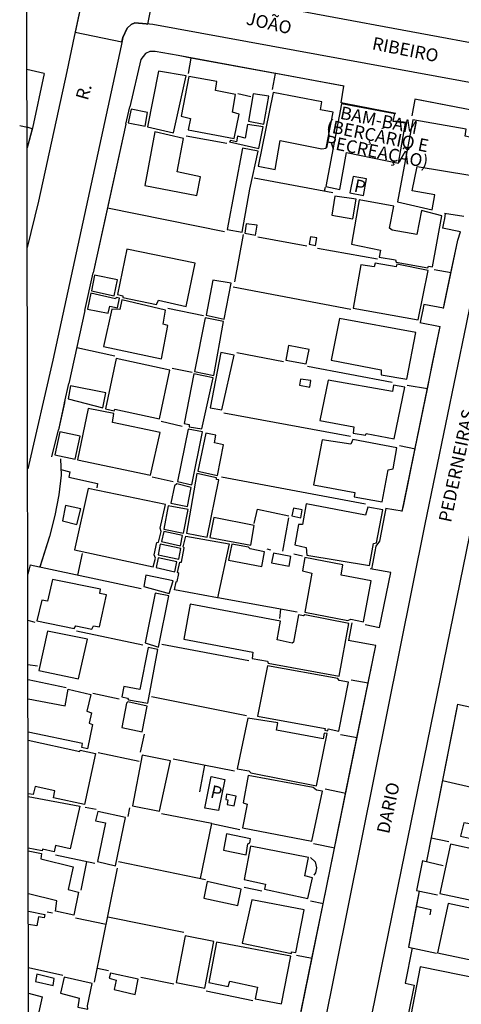
# Model space of a CAD drawing. Extents: x 181192 to 181677, y 1674279 to 1675389.
# Drawn here: x 181192 to 181278, y 1674445 to 1674638 of the extents above; entities that cross this region are included whole.
import ezdxf

# ---------------------------------------------------------------- set-up
doc = ezdxf.new("R2010")
doc.units = 0
doc.header["$MEASUREMENT"] = 0
for name, color, linetype in [('V-CRUZAMENTO', 1, 'CONTINUOUS'), ('V-EDIFICACAO', 2, 'CONTINUOUS'), ('V-EDIFICACAO_IDENTIFICADA', 6, 'CONTINUOUS'), ('V-LOTE', 231, 'CONTINUOUS'), ('V-NOME_DOS_LOGRADOUROS', 2, 'CONTINUOUS'), ('V-QUADRA', 6, 'CONTINUOUS'), ('V-TESTADA', 3, 'CONTINUOUS'), ('X-LIMITE_1000', 7, 'CONTINUOUS')]:
    doc.layers.add(name, color=color, linetype=linetype)

msp = doc.modelspace()

# ---------------------------------------------------------------- linework, layer by layer
at = {"layer": 'V-CRUZAMENTO', "linetype": 'Continuous'}
msp.add_lwpolyline([(181211.96, 1674634.17), (181212.77, 1674636.03), (181213.6, 1674636.76), (181214.28, 1674637.06), (181216.55, 1674636.85), (181216.827, 1674636.813), (181218.388, 1674644.686), (181217.67, 1674644.82), (181216.71, 1674645), (181215.16, 1674646.3), (181214.87, 1674647.24), (181215.18, 1674649.53), (181210.19, 1674650.57), (181206.06, 1674651.43), (181202.646, 1674635.26), (181211.778, 1674633.332)], close=True, dxfattribs=at)
at = {"layer": 'V-EDIFICACAO'}
for points in [[(181218.9, 1674627.61), (181216.81, 1674616.73), (181221.89, 1674615.53), (181224.37, 1674626.71), (181218.9, 1674627.61)], [(181224.88, 1674626.58), (181223.34, 1674618.77), (181225.18, 1674618.3), (181224.75, 1674616.13), (181233.76, 1674614.42), (181234.69, 1674619.2), (181233.41, 1674619.54), (181234.01, 1674623), (181230.08, 1674623.81), (181230.34, 1674625.56), (181224.88, 1674626.58)], [(181237.47, 1674623.13), (181236.57, 1674617.79), (181239.52, 1674617.19), (181240.54, 1674622.7), (181237.47, 1674623.13)], [(181241.39, 1674623.43), (181238.41, 1674609), (181241.74, 1674608.36), (181242.76, 1674614.04), (181250.91, 1674612.37), (181251.72, 1674612.5), (181253.09, 1674619.54), (181250.66, 1674620.05), (181250.91, 1674621.59), (181241.39, 1674623.43)], [(181213.61, 1674620.14), (181213.01, 1674617.45), (181216.3, 1674616.85), (181216.77, 1674619.5), (181213.61, 1674620.14)], [(181236.36, 1674617.15), (181235.89, 1674614.51), (181234.4, 1674614.85), (181234.22, 1674613.78), (181232.99, 1674614.04), (181232.82, 1674613.78), (181238.54, 1674612.46), (181239.39, 1674616.73), (181236.36, 1674617.15)], [(181268.71, 1674618.05), (181265.72, 1674602), (181272.51, 1674600.46), (181272.98, 1674603.37), (181268.58, 1674604.18), (181269.52, 1674608.96), (181279.85, 1674607.21), (181281.34, 1674614.38), (181278.91, 1674614.89), (181279.12, 1674616.26), (181268.71, 1674618.05)], [(181218.22, 1674615.7), (181216.26, 1674605.2), (181226.41, 1674603.24), (181227.14, 1674606.91), (181222.57, 1674607.89), (181223.85, 1674614.42), (181218.22, 1674615.7)], [(181232.39, 1674596.58), (181235.33, 1674596.07), (181236.79, 1674604.52), (181238.45, 1674611.95), (181235.38, 1674612.54), (181232.39, 1674596.58)], [(181257, 1674607.01), (181256.4, 1674603.79), (181259.03, 1674603.29), (181259.61, 1674606.54), (181257, 1674607.01)], [(181253.43, 1674603.15), (181252.83, 1674599.44), (181256.97, 1674598.67), (181257.61, 1674602.56), (181253.43, 1674603.15)], [(181264.66, 1674596.49), (181264.14, 1674596.84), (181265, 1674601.15), (181258.21, 1674602.38), (181256.67, 1674593.76), (181262.35, 1674592.57), (181262.14, 1674591.2), (181265.34, 1674590.65), (181265.47, 1674590.22), (181271.66, 1674589.11), (181271.78, 1674589.41), (181272.55, 1674589.28), (181274.39, 1674599.27), (181270.42, 1674600.34), (181269.48, 1674595.64), (181264.66, 1674596.49)], [(181236.1, 1674597.73), (181235.85, 1674595.9), (181237.9, 1674595.51), (181238.24, 1674597.43), (181236.1, 1674597.73)], [(181248.65, 1674595.17), (181248.44, 1674593.72), (181249.68, 1674593.46), (181249.93, 1674594.96), (181248.65, 1674595.17)], [(181212.76, 1674592.78), (181210.88, 1674583.86), (181211.95, 1674583.65), (181211.95, 1674583.31), (181218.56, 1674581.9), (181218.94, 1674582.79), (181224.37, 1674581.56), (181226.12, 1674590.01), (181212.76, 1674592.78)], [(181261.33, 1674590.01), (181261.16, 1674589.32), (181258.55, 1674589.67), (181257.02, 1674581.21), (181269.74, 1674578.91), (181271.7, 1674588.6), (181265.6, 1674589.79), (181265.47, 1674589.28), (181261.33, 1674590.01)], [(181206.44, 1674587.66), (181205.8, 1674584.63), (181210.28, 1674583.65), (181210.88, 1674586.76), (181206.44, 1674587.66)], [(181229.57, 1674586.72), (181228.29, 1674579.85), (181231.75, 1674579.08), (181233.16, 1674586.08), (181229.57, 1674586.72)], [(181205.67, 1674584.16), (181205.03, 1674581.04), (181209.09, 1674580.23), (181209.43, 1674581.6), (181210.92, 1674581.26), (181211.3, 1674583.18), (181210.66, 1674583.31), (181210.54, 1674583.01), (181205.67, 1674584.16)], [(181211.77, 1674582.84), (181211.35, 1674580.96), (181209.81, 1674581), (181208.15, 1674573.7), (181219.5, 1674571.27), (181220.74, 1674577.8), (181219.84, 1674578.1), (181220.31, 1674580.79), (181211.77, 1674582.84)], [(181228.08, 1674579.34), (181225.99, 1674568.84), (181229.79, 1674568.03), (181231.62, 1674578.61), (181228.08, 1674579.34)], [(181254.37, 1674579.21), (181252.71, 1674571.01), (181262.52, 1674569.14), (181262.52, 1674568.15), (181267.52, 1674567.3), (181269.27, 1674576.43), (181254.37, 1674579.21)], [(181244.34, 1674573.92), (181243.87, 1674571.01), (181247.8, 1674570.29), (181248.44, 1674573.15), (181244.34, 1674573.92)], [(181231.15, 1674572.51), (181229.06, 1674561.71), (181231.32, 1674561.28), (181233.76, 1674572.04), (181231.15, 1674572.51)], [(181210.62, 1674571.36), (181208.53, 1674561.5), (181210.24, 1674561.11), (181210.41, 1674561.41), (181219.12, 1674559.53), (181221.16, 1674569.09), (181210.62, 1674571.36)], [(181225.86, 1674568.33), (181223.98, 1674558.64), (181224.92, 1674558.47), (181224.92, 1674558), (181227.44, 1674557.57), (181229.66, 1674567.56), (181225.86, 1674568.33)], [(181246.69, 1674567.3), (181246.52, 1674566.11), (181248.52, 1674565.76), (181248.74, 1674567.04), (181246.69, 1674567.3)], [(181252.15, 1674567.13), (181250.53, 1674559.23), (181257.14, 1674557.95), (181257.02, 1674556.76), (181259.41, 1674556.33), (181259.58, 1674556.67), (181265.08, 1674555.65), (181267.13, 1674565.72), (181264.95, 1674566.15), (181264.74, 1674564.91), (181252.15, 1674567.13)], [(181201.74, 1674566.02), (181201.23, 1674563.46), (181208.02, 1674561.67), (181208.62, 1674564.65), (181201.74, 1674566.02)], [(181205.2, 1674561.58), (181203.11, 1674551.51), (181217.37, 1674548.52), (181219.29, 1674556.89), (181209.94, 1674558.81), (181210.2, 1674560.6), (181205.2, 1674561.58)], [(181199.65, 1674557.01), (181198.67, 1674552.49), (181202.6, 1674551.64), (181203.58, 1674556.16), (181199.65, 1674557.01)], [(181224.75, 1674557.53), (181222.66, 1674547.28), (181225.47, 1674546.6), (181227.57, 1674557.01), (181224.75, 1674557.53)], [(181228.21, 1674556.72), (181226.63, 1674549.29), (181230.47, 1674548.48), (181231.66, 1674554.45), (181229.87, 1674554.84), (181230.13, 1674556.33), (181228.21, 1674556.72)], [(181250.96, 1674555.44), (181249.29, 1674546.64), (181257.36, 1674545.11), (181257.23, 1674544.3), (181262.69, 1674543.27), (181263.85, 1674549.59), (181264.83, 1674549.76), (181265.55, 1674553.9), (181256.93, 1674555.52), (181256.59, 1674554.58), (181250.96, 1674555.44)], [(181226.46, 1674548.82), (181224.41, 1674537.17), (181228.46, 1674536.4), (181230.72, 1674547.58), (181230.3, 1674547.67), (181230.3, 1674548.01), (181226.46, 1674548.82)], [(181205.16, 1674545.92), (181202.47, 1674533.92), (181217.88, 1674530.6), (181218.35, 1674532.26), (181218.09, 1674532.9), (181218.6, 1674535.33), (181218.94, 1674535.38), (181219.46, 1674537.47), (181219.24, 1674538.15), (181220.31, 1674542.8), (181205.16, 1674545.92)], [(181222.53, 1674546.81), (181222.06, 1674546.43), (181221.33, 1674543.06), (181224.62, 1674542.38), (181225.35, 1674546.13), (181222.53, 1674546.81)], [(181200.76, 1674542.59), (181200.17, 1674539.6), (181202.94, 1674538.88), (181203.71, 1674541.95), (181200.76, 1674542.59)], [(181220.82, 1674542.55), (181219.97, 1674537.98), (181223.81, 1674537.17), (181224.75, 1674541.82), (181220.82, 1674542.55)], [(181245.32, 1674542.08), (181245.02, 1674540.58), (181246.77, 1674540.2), (181247.03, 1674541.73), (181245.32, 1674542.08)], [(181247.84, 1674542.89), (181247.11, 1674538.88), (181246.3, 1674538.88), (181245.62, 1674534.86), (181247.84, 1674534.39), (181247.93, 1674532.86), (181260.22, 1674530.81), (181261.03, 1674535.12), (181261.58, 1674535.29), (181262.82, 1674541.73), (181259.88, 1674542.29), (181259.41, 1674540.67), (181247.84, 1674542.89)], [(181229.79, 1674540.24), (181228.97, 1674536.31), (181237, 1674534.82), (181237.64, 1674538.66), (181229.79, 1674540.24)], [(181219.97, 1674537.47), (181219.54, 1674535.55), (181223.21, 1674534.69), (181223.64, 1674536.7), (181219.97, 1674537.47)], [(181222.04, 1674526.07), (181222.38, 1674527.66), (181222.6, 1674527.73), (181222.89, 1674529.29), (181222.62, 1674529.44), (181223.09, 1674531.48), (181223.42, 1674531.52), (181223.96, 1674534.32), (181223.75, 1674534.47), (181224.26, 1674536.61), (181232.74, 1674535.11), (181230.5, 1674524.52)], [(181219.29, 1674535.03), (181218.86, 1674532.9), (181222.91, 1674532.05), (181223.3, 1674534.18), (181219.29, 1674535.03)], [(181236.87, 1674534.1), (181236.53, 1674534.44), (181233.29, 1674535.03), (181232.65, 1674531.88), (181239.18, 1674530.64), (181239.69, 1674533.54), (181236.87, 1674534.1)], [(181218.86, 1674532.35), (181218.48, 1674530.42), (181222.15, 1674529.61), (181222.53, 1674531.58), (181218.86, 1674532.35)], [(181241.44, 1674533.24), (181241.05, 1674531.36), (181244.51, 1674530.72), (181244.85, 1674532.6), (181241.44, 1674533.24)], [(181247.54, 1674532.39), (181247.11, 1674529.78), (181248.91, 1674529.36), (181247.58, 1674521.72), (181255.99, 1674520.05), (181256.59, 1674520.35), (181259.02, 1674519.84), (181260.52, 1674527.82), (181254.67, 1674528.93), (181255.01, 1674530.98), (181247.54, 1674532.39)], [(181198.2, 1674528.12), (181197.22, 1674523.89), (181196.07, 1674524.07), (181195.13, 1674520.01), (181202.43, 1674518.52), (181202.77, 1674519.03), (181205.88, 1674518.35), (181206.18, 1674519.03), (181207.38, 1674518.82), (181208.74, 1674525.09), (181207.46, 1674525.39), (181207.59, 1674526.24), (181198.2, 1674528.12)], [(181216.47, 1674528.97), (181216.04, 1674526.71), (181221.04, 1674525.35), (181221.8, 1674527.86), (181216.47, 1674528.97)], [(181216.3, 1674515.7), (181218.94, 1674514.85), (181220.95, 1674524.88), (181218.3, 1674525.43), (181216.3, 1674515.7)], [(181225.13, 1674523.25), (181223.9, 1674516.43), (181237.38, 1674513.91), (181237.25, 1674512.67), (181240.29, 1674512.11), (181240.41, 1674511.73), (181254.28, 1674509.17), (181256.16, 1674519.5), (181247.58, 1674521.21), (181247.28, 1674520.99), (181246.35, 1674521.21), (181245.36, 1674515.83), (181245.07, 1674515.66), (181242.16, 1674516.3), (181242.8, 1674519.97), (181225.13, 1674523.25)], [(181197.22, 1674518), (181195.51, 1674510.32), (181203.28, 1674508.66), (181205.03, 1674516.43), (181197.22, 1674518)], [(181215.27, 1674506.57), (181212.16, 1674507.16), (181211.73, 1674505.11), (181212.88, 1674504.9), (181213.05, 1674504.56), (181216.85, 1674503.88), (181218.82, 1674514.38), (181216.94, 1674514.8), (181215.27, 1674506.57)], [(181240.29, 1674511.22), (181238.28, 1674501.36), (181251.53, 1674498.97), (181251.51, 1674498.6), (181252.05, 1674498.51), (181252.16, 1674498.84), (181254.2, 1674498.41), (181256.08, 1674508.02), (181254.28, 1674508.36), (181254.03, 1674508.7), (181240.29, 1674511.22)], [(181212.93, 1674504.13), (181212.67, 1674503.92), (181211.77, 1674499.14), (181215.74, 1674498.29), (181216.73, 1674503.28), (181212.93, 1674504.13)], [(181242.04, 1674498.58), (181242.29, 1674500.04), (181236.44, 1674500.97), (181234.35, 1674491.03), (181236.61, 1674490.65), (181237, 1674490.26), (181249.85, 1674487.74), (181251.94, 1674497.94), (181251.38, 1674498.03), (181251.17, 1674496.92), (181242.04, 1674498.58)], [(181215.74, 1674493.72), (181213.82, 1674483.77), (181219.16, 1674482.75), (181221.25, 1674492.61), (181215.74, 1674493.72)], [(181229.22, 1674489.52), (181231.88, 1674488.95), (181230.69, 1674482.86), (181227.98, 1674483.32), (181229.22, 1674489.52)], [(181236.49, 1674489.75), (181235.5, 1674484.41), (181236.27, 1674484.16), (181235.38, 1674479.51), (181248.91, 1674476.86), (181251.04, 1674486.68), (181249.85, 1674486.89), (181249.21, 1674487.36), (181236.49, 1674489.75)], [(181232.22, 1674486.08), (181232.09, 1674485.05), (181232.47, 1674484.97), (181232.35, 1674484.07), (181233.76, 1674483.82), (181234.1, 1674485.69), (181232.22, 1674486.08)], [(181207.08, 1674482.71), (181206.61, 1674480.87), (181208.53, 1674480.45), (181206.99, 1674472.89), (181210.49, 1674472.08), (181212.46, 1674481.55), (181207.08, 1674482.71)], [(181278.7, 1674480.45), (181278.06, 1674477.84), (181280.36, 1674477.37), (181281, 1674480.06), (181278.7, 1674480.45)], [(181232.26, 1674478.31), (181231.66, 1674475.15), (181236.1, 1674474.21), (181236.44, 1674476.39), (181236.83, 1674476.56), (181236.96, 1674477.37), (181232.26, 1674478.31)], [(181236.96, 1674475.92), (181235.72, 1674469.39), (181239.9, 1674468.45), (181239.69, 1674467.51), (181248.18, 1674465.68), (181249.08, 1674469.69), (181247.54, 1674470.12), (181248.27, 1674473.7), (181236.96, 1674475.92)], [(181281.56, 1674472.29), (181282.03, 1674475.02), (181276.05, 1674476.31), (181273.96, 1674466.66), (181294.02, 1674462.43), (181296.15, 1674472.08), (181287.23, 1674474.21), (181286.51, 1674471.35), (181281.56, 1674472.29)], [(181228.46, 1674468.96), (181227.78, 1674465.72), (181234.44, 1674464.31), (181235.12, 1674467.51), (181228.46, 1674468.96)], [(181237.17, 1674465.42), (181235.29, 1674456.89), (181244.94, 1674454.92), (181244.98, 1674455.22), (181245.79, 1674455.09), (181247.46, 1674463.46), (181237.17, 1674465.42)], [(181224.15, 1674458.38), (181222.4, 1674449.25), (181227.99, 1674448.09), (181229.79, 1674457.27), (181224.15, 1674458.38)], [(181230.3, 1674457.14), (181228.76, 1674449.25), (181232.56, 1674448.43), (181232.9, 1674449.46), (181238.28, 1674448.31), (181237.85, 1674446.04), (181243.02, 1674445.06), (181244.85, 1674454.41), (181230.3, 1674457.14)], [(181195.13, 1674450.87), (181194.87, 1674449.42), (181198.29, 1674448.61), (181198.54, 1674450.01), (181195.13, 1674450.87)], [(181209.51, 1674451.08), (181209.3, 1674450.06), (181210.62, 1674449.71), (181210.24, 1674447.84), (181214.34, 1674446.9), (181214.93, 1674449.89), (181209.51, 1674451.08)], [(181270.12, 1674452.32), (181267.17, 1674437.12), (181282.97, 1674433.97), (181283.78, 1674437.85), (181282.88, 1674438.02), (181283.26, 1674440.58), (181288.17, 1674439.56), (181287.66, 1674437), (181286.85, 1674437.08), (181286.21, 1674433.28), (181298.16, 1674430.98), (181301.36, 1674445.75), (181289.37, 1674448.35), (181288.51, 1674444.85), (181289.2, 1674444.55), (181288.73, 1674442.16), (181283.86, 1674443.06), (181284.37, 1674445.62), (181285.14, 1674445.49), (181285.87, 1674449.12), (181270.12, 1674452.32)], [(181200.46, 1674450.27), (181199.78, 1674447.11), (181203.41, 1674446.17), (181203.15, 1674444.42), (181205.12, 1674444), (181205.03, 1674444.68), (181205.97, 1674449.03), (181200.46, 1674450.27)]]:
    msp.add_lwpolyline(points, close=True, dxfattribs=at)
for points in [[(181193.408, 1674504.718), (181200.64, 1674503.38), (181201.28, 1674506.63), (181205.69, 1674505.56), (181204.94, 1674502.3), (181205.84, 1674502.01), (181205.34, 1674499.99), (181205.99, 1674499.75), (181205.03, 1674494.98), (181203.95, 1674495.22), (181204.06, 1674496.01), (181193.42, 1674498.24), (181193.419, 1674498.24)], [(181193.422, 1674496.68), (181203.52, 1674494.46), (181203.62, 1674494.72), (181206.61, 1674494.02), (181204.42, 1674484.05), (181198.36, 1674485.37), (181198.66, 1674486.73), (181194.77, 1674487.6), (181194.41, 1674485.99), (181193.44, 1674486.17), (181193.44, 1674486.17)], [(181193.441, 1674485.66), (181203.53, 1674483.72), (181201.65, 1674475.39), (181198.78, 1674476.03), (181198.49, 1674474.8), (181196.26, 1674475.35), (181196.15, 1674475), (181193.458, 1674475.528)], [(181193.459, 1674474.968), (181196.02, 1674474.45), (181195.92, 1674473.43), (181202.23, 1674471.85), (181201.25, 1674467.45), (181203.27, 1674466.92), (181202.35, 1674462.38), (181198.75, 1674463.21), (181199.06, 1674465.21), (181193.473, 1674466.549)], [(181193.479, 1674463.16), (181193.48, 1674463.16), (181196.71, 1674462.55), (181196.54, 1674461.89), (181195.46, 1674462.07), (181195.13, 1674460.33), (181193.484, 1674460.589)], [(181193.506, 1674447.118), (181196.18, 1674446.4), (181195.1, 1674441.7), (181193.515, 1674441.989)]]:
    msp.add_lwpolyline(points, dxfattribs=at)
at = {"layer": 'V-EDIFICACAO_IDENTIFICADA'}
for points in [[(181267.29, 1674617.44), (181264.88, 1674617.77), (181265.21, 1674619.23), (181254.74, 1674621.22), (181251.7, 1674605), (181254.4, 1674604.42), (181255.75, 1674611.68), (181265.87, 1674609.6), (181267.29, 1674617.44)], [(181292.35, 1674451.08), (181294.21, 1674460.68), (181275.62, 1674464.66), (181273.54, 1674455.02), (181292.35, 1674451.08)]]:
    msp.add_lwpolyline(points, close=True, dxfattribs=at)
at = {"layer": 'V-LOTE'}
for points in [[(181255.28, 1674624.65), (181222.8, 1674630.63), (181218.27, 1674631.44), (181217.22, 1674631.46), (181216.38, 1674631.07), (181215.45, 1674629.87), (181213.32, 1674620.6)], [(181224.78, 1674627.17), (181225.32, 1674630.17)], [(181196.55, 1674627.12), (181193.19, 1674627.94)], [(181196.55, 1674627.13), (181194.26, 1674616.43), (181193.22, 1674612.61)], [(181241.26, 1674623.99), (181241.81, 1674627.13)], [(181254.65, 1674621.41), (181255.23, 1674624.66)], [(181234.47, 1674623.2), (181236.98, 1674622.62)], [(181269.1, 1674622.08), (181268.51, 1674618.83)], [(181282.01, 1674614.72), (181282.49, 1674617.95), (181281.96, 1674619.13), (181281.46, 1674619.54), (181280.87, 1674619.8), (181269.07, 1674622.09)], [(181191.77, 1674616.97), (181193.21, 1674616.62)], [(181194.24, 1674616.34), (181193.21, 1674616.62)], [(181212.56, 1674617.22), (181206.17, 1674588.1)], [(181232.28, 1674613.42), (181224.35, 1674614.9)], [(181237.67, 1674606.71), (181253.05, 1674603.87)], [(181251.42, 1674604.17), (181251.58, 1674604.89)], [(181208.92, 1674600.85), (181231.86, 1674596.23)], [(181278.7, 1674599.17), (181274.92, 1674599.75)], [(181235.52, 1674595.61), (181233.82, 1674586.39)], [(181247.94, 1674593.36), (181238.34, 1674595.08)], [(181278, 1674596.14), (181274.48, 1674596.85)], [(181274.71, 1674581.15), (181277.5, 1674594.5), (181278, 1674596.14)], [(181261.8, 1674590.82), (181250.03, 1674592.9)], [(181276.2, 1674588.15), (181272.88, 1674588.7)], [(181233.57, 1674585.41), (181256.57, 1674581.01)], [(181274.72, 1674581.2), (181270.84, 1674581.91)], [(181204.53, 1674580.78), (181201.36, 1674566.47)], [(181227.76, 1674579.73), (181220.79, 1674581.17)], [(181270.08, 1674578.38), (181274.05, 1674577.63)], [(181266.63, 1674541.38), (181274.05, 1674577.64)], [(181202.93, 1674573.5), (181210.4, 1674571.9)], [(181243.37, 1674570.72), (181234.24, 1674572.46)], [(181221.62, 1674569.48), (181225.54, 1674568.68)], [(181264.67, 1674566.66), (181248.07, 1674569.8)], [(181271.6, 1674565.42), (181267.59, 1674566.1)], [(181200.62, 1674563.17), (181199.36, 1674557.41)], [(181231.74, 1674560.73), (181256.5, 1674556.15)], [(181219.45, 1674559.06), (181223.55, 1674558.14)], [(181266.12, 1674554.31), (181269.2, 1674553.7)], [(181199.76, 1674551.75), (181199.86, 1674548.52), (181199.43, 1674544.69), (181198.67, 1674540.66), (181197.63, 1674536.5), (181195.73, 1674530.52)], [(181199.83, 1674549.61), (181201.55, 1674549.19), (181201.4, 1674548.13), (181206.98, 1674546.9), (181206.84, 1674546.06)], [(181221.78, 1674547.21), (181217.68, 1674548.15)], [(181259.43, 1674542.82), (181231.26, 1674548.11)], [(181237.68, 1674539.09), (181238.3, 1674541.88), (181244.42, 1674540.58)], [(181266.64, 1674541.45), (181263.37, 1674542.03)], [(181244.37, 1674540.15), (181243.22, 1674533.62)], [(181240.94, 1674533.86), (181240.19, 1674534.04)], [(181203.16, 1674528.97), (181204.08, 1674533.17)], [(181245.4, 1674533.12), (181247.1, 1674532.76)], [(181193.83, 1674531), (181193.36, 1674529.16)], [(181193.82, 1674530.97), (181215.57, 1674526.33)], [(181264.39, 1674529.47), (181260.36, 1674530.18)], [(181262.2, 1674518.68), (181264.39, 1674529.49)], [(181246.07, 1674521.73), (181230.51, 1674524.52)], [(181242.83, 1674522.28), (181242.58, 1674520.5)], [(181193.38, 1674520.14), (181194.72, 1674519.75)], [(181202.9, 1674518.03), (181215.86, 1674515.33)], [(181259.37, 1674519.27), (181262.21, 1674518.72)], [(181261.43, 1674515.19), (181256.02, 1674516.19)], [(181219.58, 1674515.43), (181236.64, 1674512.23)], [(181244.23, 1674430.7), (181261.43, 1674515.19)], [(181195.27, 1674511.11), (181193.39, 1674511.42)], [(181193.4, 1674508.52), (181200.87, 1674506.94)], [(181256.65, 1674508.45), (181259.98, 1674507.85)], [(181206.08, 1674505.88), (181211.23, 1674504.77)], [(181217.56, 1674505.21), (181236.13, 1674501.51)], [(181277.43, 1674503.69), (181271.36, 1674472.96)], [(181277.43, 1674503.67), (181315.34, 1674495.46)], [(181215.44, 1674494.28), (181216.16, 1674497.81)], [(181257.82, 1674497.1), (181254.55, 1674497.71)], [(181207.14, 1674494.23), (181215.13, 1674492.57)], [(181233.81, 1674490.6), (181221.77, 1674492.92)], [(181227.93, 1674491.73), (181226.95, 1674486.57)], [(181274.5, 1674488.73), (181281.05, 1674487.26)], [(181255.6, 1674486.23), (181251.56, 1674487.06)], [(181204.61, 1674483.56), (181206.72, 1674483.18)], [(181213.27, 1674483.4), (181212.95, 1674481.74)], [(181229.39, 1674480.32), (181219.55, 1674482.23)], [(181227.13, 1674469.59), (181229.39, 1674480.32), (181234.87, 1674479.2)], [(181272.27, 1674477.54), (181275.74, 1674476.79)], [(181253.41, 1674475.53), (181249.26, 1674476.35)], [(181206.5, 1674472.5), (181198.8, 1674474.14)], [(181248.7, 1674473.68), (181249.56, 1674472.82), (181249.87, 1674471.69), (181249.66, 1674470.66), (181249.33, 1674470.2)], [(181203.79, 1674467.3), (181204.92, 1674472.83)], [(181211.1, 1674472.91), (181228.11, 1674469.39)], [(181270.58, 1674473.09), (181269.43, 1674467.21)], [(181270.55, 1674473.09), (181274.66, 1674472.13)], [(181206.44, 1674449.26), (181210.88, 1674471.6)], [(181235.67, 1674467.85), (181239.18, 1674467.18)], [(181269.91, 1674467.12), (181267.88, 1674456.13)], [(181269.43, 1674467.22), (181273.53, 1674466.36)], [(181251.19, 1674464.63), (181248.66, 1674465.16)], [(181269.36, 1674464.17), (181272.22, 1674463.54), (181272.01, 1674462.49)], [(181197.15, 1674463.08), (181198.2, 1674462.86)], [(181208.71, 1674460.57), (181202.66, 1674461.82)], [(181223.9, 1674458.98), (181209, 1674462.03)], [(181249.03, 1674453.91), (181245.91, 1674454.48)], [(181268.54, 1674455.99), (181267.21, 1674449.1)], [(181267.88, 1674456.13), (181273.36, 1674454.95)], [(181193.49, 1674452.16), (181200.23, 1674450.69)], [(181207, 1674452.04), (181209.12, 1674451.6)], [(181215.45, 1674450.27), (181221.94, 1674448.95)], [(181267.21, 1674449.12), (181268.98, 1674448.69)], [(181228.23, 1674447.6), (181237.39, 1674445.68)]]:
    msp.add_lwpolyline(points, dxfattribs=at)
at = {"layer": 'V-QUADRA'}
for points in [[(181245.67, 1674833.88), (181213.09, 1674684.65), (181206.06, 1674651.43), (181202.46, 1674634.38), (181201.01, 1674627.54), (181195.43, 1674602.12), (181193.258, 1674593.083)], [(181255.17, 1674833.89), (181215.18, 1674649.54), (181215.18, 1674649.53), (181214.87, 1674647.24), (181215.16, 1674646.3), (181216.71, 1674645), (181217.67, 1674644.82), (181285.27, 1674632.24), (181285.27, 1674632.24), (181286.86, 1674631.94), (181287.61, 1674632.01), (181288.87, 1674632.5), (181290.48, 1674634.02), (181290.77, 1674634.97), (181290.92, 1674635.72), (181308.48, 1674721.42), (181331.07, 1674834.02)], [(181246.24, 1674415.32), (181271.13, 1674538.9), (181279.2, 1674578.1), (181282.17, 1674592.47), (181287.22, 1674617.01), (181287.4, 1674618.71), (181287.42, 1674618.85), (181287.29, 1674620.17), (181287, 1674621.02), (181285.75, 1674623.09), (181284.5, 1674624.12), (181283.86, 1674624.38), (181282.66, 1674624.87), (181217.8, 1674636.73), (181216.55, 1674636.85), (181214.28, 1674637.06), (181213.6, 1674636.76), (181212.77, 1674636.03), (181211.96, 1674634.17), (181211.61, 1674632.56), (181198.25, 1674571.03), (181193.332, 1674549.777)], [(181341.95, 1674409.2), (181349.88, 1674449.62), (181355.29, 1674476.69), (181358.86, 1674494.55), (181371.12, 1674555.92), (181371.26, 1674557.38), (181371.12, 1674558.37), (181370.8, 1674559.11), (181370.48, 1674559.87), (181369.82, 1674560.63), (181369, 1674561.24), (181367.77, 1674561.81), (181367.55, 1674561.91), (181292.93, 1674578.34), (181292.69, 1674578.38), (181291.52, 1674578.57), (181290.62, 1674578.5), (181289.33, 1674577.91), (181287.84, 1674576.31), (181287.78, 1674576.08), (181287.2, 1674573.97), (181282.31, 1674549.21), (181253.02, 1674405.77)]]:
    msp.add_lwpolyline(points, dxfattribs=at)
at = {"layer": 'V-TESTADA'}
for points in [[(181222.8, 1674630.63), (181218.27, 1674631.44), (181217.22, 1674631.46), (181216.38, 1674631.07), (181215.45, 1674629.87), (181213.32, 1674620.6)], [(181225.32, 1674630.17), (181222.8, 1674630.63)], [(181241.78, 1674627.13), (181225.32, 1674630.17)], [(181196.55, 1674627.12), (181194.26, 1674616.43)], [(181196.55, 1674627.13), (181196.55, 1674627.12)], [(181241.81, 1674627.13), (181241.78, 1674627.13)], [(181241.91, 1674627.11), (181241.81, 1674627.13)], [(181255.23, 1674624.66), (181241.91, 1674627.11)], [(181255.28, 1674624.65), (181255.23, 1674624.66)], [(181282.01, 1674614.72), (181282.49, 1674617.95), (181281.96, 1674619.13), (181281.46, 1674619.54), (181280.87, 1674619.8), (181270.1, 1674621.89), (181269.07, 1674622.09)], [(181212.56, 1674617.22), (181213.32, 1674620.6)], [(181254.66, 1674621.46), (181255.65, 1674621.26), (181265.39, 1674619.37)], [(181194.24, 1674616.34), (181193.22, 1674612.61)], [(181194.26, 1674616.43), (181194.24, 1674616.34)], [(181212.56, 1674617.22), (181208.97, 1674600.84)], [(181265.19, 1674617.9), (181267.45, 1674617.59)], [(181208.97, 1674600.84), (181206.17, 1674588.1)], [(181275.04, 1674599.73), (181274.87, 1674598.75), (181274.71, 1674597.85), (181274.53, 1674596.84)], [(181277.5, 1674594.5), (181278, 1674596.14)], [(181276.17, 1674588.15), (181277.5, 1674594.5)], [(181204.53, 1674580.78), (181206.17, 1674588.1)], [(181274.71, 1674581.15), (181274.93, 1674582.2), (181276.17, 1674588.15)], [(181270.85, 1674581.91), (181270.64, 1674580.86), (181270.35, 1674579.38), (181270.16, 1674578.37)], [(181204.53, 1674580.78), (181201.36, 1674566.47)], [(181272.58, 1674570.45), (181274.05, 1674577.63)], [(181274.05, 1674577.63), (181274.05, 1674577.64)], [(181271.55, 1674565.43), (181272.58, 1674570.45)], [(181200.52, 1674562.7), (181201.36, 1674566.47)], [(181269.15, 1674553.71), (181271.55, 1674565.43)], [(181200.52, 1674562.7), (181199.36, 1674557.41)], [(181200.62, 1674563.17), (181200.52, 1674562.7)], [(181198.08, 1674552.1), (181199.36, 1674557.41)], [(181266.63, 1674541.38), (181266.85, 1674542.45), (181269.15, 1674553.71)], [(181199.76, 1674551.75), (181199.86, 1674548.52), (181199.43, 1674544.69), (181198.67, 1674540.66), (181197.63, 1674536.5)], [(181263.43, 1674542.02), (181263.24, 1674541.03), (181262.16, 1674535.61), (181261.49, 1674534.61)], [(181197.63, 1674536.5), (181195.74, 1674530.56)], [(181261.49, 1674534.61), (181261.29, 1674533.61), (181260.81, 1674531.18), (181260.6, 1674530.14)], [(181193.82, 1674530.97), (181193.36, 1674529.16)], [(181193.83, 1674531), (181193.82, 1674530.97)], [(181195.74, 1674530.56), (181195.73, 1674530.52)], [(181262.21, 1674518.72), (181264.39, 1674529.47)], [(181264.39, 1674529.47), (181264.39, 1674529.49)], [(181256.76, 1674519.64), (181256.29, 1674517.19), (181256.09, 1674516.18)], [(181262.2, 1674518.68), (181262.21, 1674518.72)], [(181259.94, 1674507.86), (181261.43, 1674515.19)], [(181257.75, 1674497.11), (181259.94, 1674507.86)], [(181277.43, 1674503.69), (181277.23, 1674502.67), (181271.36, 1674472.96)], [(181255.54, 1674486.24), (181257.75, 1674497.11)], [(181253.36, 1674475.54), (181255.54, 1674486.24)], [(181251.14, 1674464.64), (181253.36, 1674475.54)], [(181270.58, 1674473.08), (181270.01, 1674470.15)], [(181270.58, 1674473.09), (181270.58, 1674473.08)], [(181270.01, 1674470.15), (181269.43, 1674467.22)], [(181269.91, 1674467.12), (181269.36, 1674464.17)], [(181269.43, 1674467.22), (181269.43, 1674467.21)], [(181248.96, 1674453.92), (181251.14, 1674464.64)], [(181269.36, 1674464.17), (181267.88, 1674456.13)], [(181268.54, 1674455.99), (181267.21, 1674449.12)], [(181246.88, 1674443.7), (181248.96, 1674453.92)], [(181268.96, 1674448.7), (181266.54, 1674436.74)], [(181267.21, 1674449.12), (181267.21, 1674449.1)]]:
    msp.add_lwpolyline(points, dxfattribs=at)
at = {"layer": 'X-LIMITE_1000', "linetype": 'Continuous'}
msp.add_line((181193.792, 1674279.47), (181191.904, 1675388.026), dxfattribs=at)

# ---------------------------------------------------------------- texts
at = {"layer": 'V-NOME_DOS_LOGRADOUROS'}
for s, rotation, p in [('JOÃO', 347.20481, (181235.92, 1674636.78)), ('RIBEIRO', 348.81367, (181260.59, 1674631.88)), ('R.', 74.37041, (181205.08, 1674621.74)), ('BAM-BAM', 348.49408, (181254.32, 1674618.31)), ('(BERÇÁRIO E ', 348.49408, (181251.61, 1674615.75)), ('RECREAÇÃO)', 348.49408, (181251.32, 1674612.68)), ('P', 348.13382, (181257.04, 1674604.06)), ('PEDERNEIRAS', 77.94677, (181276.16, 1674539.14)), ('P', 346.68637, (181228.92, 1674485.47)), ('DARIO', 77.94677, (181264.05, 1674478.2))]:
    msp.add_text(s, height=2.5, rotation=rotation, dxfattribs=at).set_placement(p)

doc.saveas('drawing.dxf')
